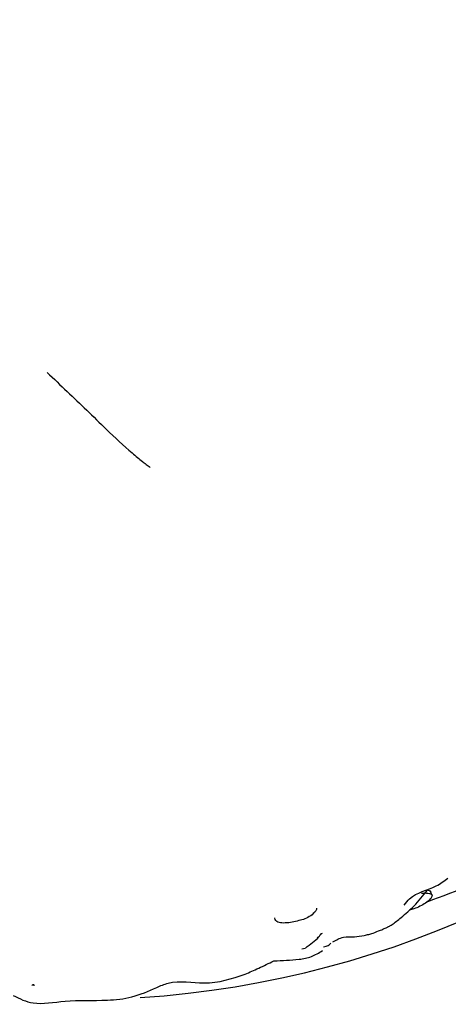
# Model space of a CAD drawing. Units: millimetres. Extents: x 48 to 1870, y 131 to 1970.
# Drawn here: x 754 to 773, y 806 to 851 of the extents above; entities that cross this region are included whole.
import ezdxf

# ---------------------------------------------------------------- set-up
doc = ezdxf.new("R2010")
doc.units = ezdxf.units.MM

msp = doc.modelspace()

# ---------------------------------------------------------------- linework, layer by layer
at = {"color": 7, "linetype": 'Continuous', "lineweight": 25}
for p, q in [((772.67, 810.735), (772.608, 810.89)), ((767.434, 808.797), (767.451, 808.81)), ((766.728, 808.273), (766.886, 808.307))]:
    msp.add_line(p, q, dxfattribs=at)
msp.add_arc((756.384, 850.699), 44.75, 273.8033, 0, dxfattribs=at)
for points, knots in [([(755.109, 834.595), (755.414, 834.303), (756.028, 833.717), (756.913, 832.88), (757.9, 831.893), (758.776, 831.09), (759.38, 830.582), (759.617, 830.399), (759.747, 830.305), (759.813, 830.257)], [0, 0, 0, 0, 0.184818, 0.371681, 0.558831, 0.806161, 0.913699, 0.956312, 1, 1, 1, 1]), ([(772.448, 810.427), (773.834, 810.942), (776.666, 811.992), (779.141, 813.723), (780.404, 814.607)], [0, 0, 0, 0, 0.4896659, 1, 1, 1, 1]), ([(771.399, 810.267), (771.479, 810.371), (771.842, 810.85), (772.693, 810.965), (773.231, 811.378), (773.403, 811.51)], [0, 0, 0, 0, 0.159738, 0.731876, 1, 1, 1, 1]), ([(768.151, 808.595), (768.302, 808.683), (768.573, 808.842), (769.083, 808.815), (769.485, 808.86), (769.783, 808.935), (770.042, 809.016), (770.302, 809.118), (770.511, 809.21), (770.612, 809.258), (770.676, 809.289), (770.664, 809.278), (770.727, 809.306), (770.923, 809.422), (771.324, 809.761), (771.926, 810.267), (772.269, 810.708), (772.462, 810.957)], [0, 0, 0, 0, 0.093913, 0.168743, 0.225888, 0.249572, 0.271514, 0.313096, 0.346674, 0.361185, 0.374959, 0.403178, 0.438233, 0.483053, 0.606108, 0.777521, 1, 1, 1, 1]), ([(772.67, 810.735), (772.673, 810.724), (772.679, 810.7), (772.661, 810.639), (772.575, 810.52), (772.393, 810.365), (772.127, 810.214), (771.871, 810.106), (771.706, 810.06), (771.635, 810.04)], [0, 0, 0, 0, 0.042887, 0.089818, 0.203602, 0.436791, 0.644713, 0.847482, 1, 1, 1, 1]), ([(772.191, 810.821), (772.295, 810.826), (772.447, 810.834), (772.592, 810.8), (772.65, 810.768), (772.664, 810.746), (772.67, 810.735)], [0, 0, 0, 0, 0.531529, 0.780926, 0.895915, 1, 1, 1, 1]), ([(772.454, 810.964), (772.486, 810.958), (772.537, 810.949), (772.588, 810.921), (772.601, 810.899), (772.608, 810.889)], [0, 0, 0, 0, 0.478164, 0.752828, 1, 1, 1, 1]), ([(767.403, 810.134), (767.405, 810.121), (767.408, 810.091), (767.382, 810.022), (767.283, 809.896), (767.087, 809.745), (766.811, 809.615), (766.415, 809.518), (766.056, 809.445), (765.758, 809.459), (765.63, 809.496), (765.543, 809.57), (765.499, 809.639), (765.497, 809.682), (765.496, 809.688)], [0, 0, 0, 0, 0.0239364, 0.0504426, 0.1162051, 0.2515859, 0.3721842, 0.4903785, 0.7479405, 0.8111297, 0.8661037, 0.9259632, 0.9900616, 1, 1, 1, 1]), ([(766.895, 808.313), (767.005, 808.398), (767.225, 808.567), (767.418, 808.735), (767.514, 808.818)], [0, 0, 0, 0, 0.5040086, 1, 1, 1, 1]), ([(767.514, 808.818), (767.542, 808.863), (767.597, 808.952), (767.65, 808.983), (767.676, 808.999)], [0, 0, 0, 0, 0.504236, 1, 1, 1, 1]), ([(767.718, 808.367), (767.8, 808.385), (767.963, 808.42), (768.029, 808.506), (768.063, 808.548)], [0, 0, 0, 0, 0.501766, 1, 1, 1, 1]), ([(765.457, 807.729), (765.841, 807.741), (766.416, 807.76), (767.182, 807.891), (767.508, 808.095), (767.67, 808.197)], [0, 0, 0, 0, 0.502248, 0.752221, 1, 1, 1, 1]), ([(764.139, 807.121), (764.348, 807.21), (764.794, 807.399), (765.227, 807.615), (765.457, 807.729)], [0, 0, 0, 0, 0.4680756, 1, 1, 1, 1]), ([(760.109, 806.516), (760.282, 806.59), (760.97, 806.886), (762.475, 806.557), (763.541, 806.919), (764.139, 807.121)], [0, 0, 0, 0, 0.128489, 0.511818, 1, 1, 1, 1]), ([(753.563, 806.149), (753.851, 806.001), (754.5, 805.666), (756.015, 805.958), (757.537, 805.894), (759.004, 806.024), (759.736, 806.35), (760.109, 806.516)], [0, 0, 0, 0, 0.184552, 0.416541, 0.691406, 0.84291, 1, 1, 1, 1]), ([(754.418, 806.604), (754.45, 806.64), (754.487, 806.683), (754.502, 806.601), (754.504, 806.587)], [0, 0, 0, 0, 0.826627, 1, 1, 1, 1])]:
    msp.add_open_spline(points, degree=3, knots=knots, dxfattribs=at)

doc.saveas('drawing.dxf')
